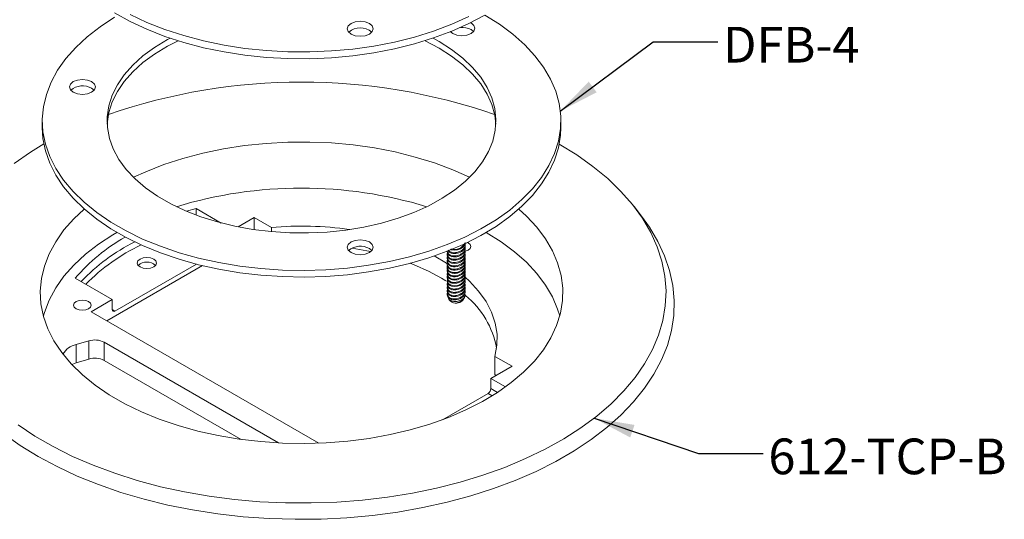
# Model space of a CAD drawing. Units: inches. Extents: x 0.3 to 21.8, y 0.2 to 16.9.
# Drawn here: x 15.8 to 19.6, y 8 to 9.9 of the extents above; entities that cross this region are included whole.
import ezdxf

# ---------------------------------------------------------------- set-up
doc = ezdxf.new("R2010")
doc.units = ezdxf.units.IN
doc.header["$MEASUREMENT"] = 0
doc.layers.add('BORTEXT', color=5, linetype='Continuous')
doc.styles.add('SLDTEXTSTYLE0', font='TXT', dxfattribs={"width": 0.96})
doc.dimstyles.new('SLDDIMSTYLE5', dxfattribs={"dimtxt": 0.156, "dimasz": 0.156, "dimexe": 0, "dimexo": 0.0625, "dimgap": 0.039, "dimtad": 0, "dimtih": 1, "dimtoh": 1, "dimdec": 0, "dimzin": 0, "dimdsep": 46, "dimtxsty": 'Standard', "dimsah": 1, "dimcen": 0.09, "dimadec": 0, "dimazin": 0, "dimtfac": 1, "dimtdec": 0, "dimtofl": 0, "dimtmove": 0, "dimatfit": 3, "dimfxl": 0, "dimtolj": 1, "dimtzin": 0, "dimarcsym": 0})

msp = doc.modelspace()

# ---------------------------------------------------------------- linework, layer by layer
at = {"color": 7, "linetype": 'Continuous', "lineweight": 15}
for p, q in [((17.58322, 9.860507), (17.592715, 9.852855)), ((16.119316, 9.634064), (16.128811, 9.626413)), ((15.929146, 9.508435), (15.929146, 9.482918)), ((17.929146, 9.482918), (17.929146, 9.508435)), ((16.522469, 9.170182), (16.485039, 9.159536)), ((16.619737, 9.11403), (16.522469, 9.170182)), ((16.522469, 9.144645), (16.522469, 9.170182)), ((18.24063, 9.140172), (18.211772, 9.177294)), ((16.746845, 9.135174), (16.684459, 9.099159)), ((16.813083, 9.096935), (16.746845, 9.135174)), ((16.746845, 9.088454), (16.746845, 9.135174)), ((16.813083, 9.080685), (16.813083, 9.096935)), ((17.190968, 9.015413), (17.200463, 9.007761)), ((17.491267, 9.005469), (17.491267, 9.003774)), ((17.560267, 9.026396), (17.560267, 9.029959)), ((17.560267, 9.01365), (17.560267, 9.017214)), ((17.560267, 9.000879), (17.560267, 9.004442)), ((17.491267, 8.994576), (17.491267, 8.991016)), ((17.491267, 8.981817), (17.491267, 8.978265)), ((17.491267, 8.969059), (17.491267, 8.965499)), ((17.506137, 8.998772), (17.510229, 8.99689)), ((17.506137, 8.986013), (17.51073, 8.983957)), ((17.506137, 8.973255), (17.510229, 8.971373)), ((17.560267, 8.988092), (17.560267, 8.991684)), ((17.560267, 8.975375), (17.560267, 8.978925)), ((17.560267, 8.962616), (17.560267, 8.96618)), ((16.546699, 8.949517), (16.177806, 8.736559)), ((16.209552, 8.773967), (16.523565, 8.955243)), ((17.491267, 8.9563), (17.491267, 8.952741)), ((17.491267, 8.943559), (17.491267, 8.939982)), ((17.491267, 8.930801), (17.491267, 8.927224)), ((17.506137, 8.947738), (17.51073, 8.945681)), ((17.506137, 8.93498), (17.51073, 8.932923)), ((17.560267, 8.949845), (17.560267, 8.953421)), ((17.560267, 8.937099), (17.560267, 8.940663)), ((17.560267, 8.924328), (17.560267, 8.927891)), ((16.056437, 8.901146), (16.198945, 8.818878)), ((17.491267, 8.918025), (17.491267, 8.914465)), ((17.491267, 8.905284), (17.491267, 8.901707)), ((17.491267, 8.892578), (17.491267, 8.888956)), ((17.506137, 8.922221), (17.510855, 8.920123)), ((17.506137, 8.909463), (17.51073, 8.907406)), ((17.506137, 8.896704), (17.510229, 8.894822)), ((17.560267, 8.911582), (17.560267, 8.915146)), ((17.560267, 8.898783), (17.560267, 8.902352)), ((17.560267, 8.886053), (17.560267, 8.889616)), ((17.491267, 8.87975), (17.491267, 8.87619)), ((17.491267, 8.866991), (17.491267, 8.863432)), ((17.491267, 8.854233), (17.491267, 8.850673)), ((17.506137, 8.883946), (17.51073, 8.881889)), ((17.506137, 8.858429), (17.510229, 8.856547)), ((17.560267, 8.873294), (17.560267, 8.876858)), ((17.560267, 8.860536), (17.560267, 8.864099)), ((17.560267, 8.847777), (17.560267, 8.851341)), ((16.198945, 8.818878), (16.117078, 8.771617)), ((16.198945, 8.780092), (16.198945, 8.818878)), ((17.491267, 8.841474), (17.491267, 8.837915)), ((17.495791, 8.82303), (17.499558, 8.816803)), ((17.506137, 8.845671), (17.510229, 8.843788)), ((17.506137, 8.832912), (17.510229, 8.83103)), ((17.506137, 8.820154), (17.510229, 8.818272)), ((17.551977, 8.816803), (17.553931, 8.820033)), ((17.557567, 8.826044), (17.558339, 8.82732)), ((17.560267, 8.835023), (17.560267, 8.838582)), ((16.198945, 8.78009), (16.209552, 8.773967)), ((16.117078, 8.771617), (16.99559, 8.264463)), ((16.109214, 8.659405), (16.059864, 8.644806)), ((16.109214, 8.58929), (16.109214, 8.659405)), ((16.059864, 8.57469), (16.059864, 8.644806)), ((16.840664, 8.265444), (16.167372, 8.654127)), ((16.167372, 8.584012), (16.167372, 8.654127)), ((16.109214, 8.58929), (16.059864, 8.57469)), ((16.695686, 8.279023), (16.167372, 8.584012)), ((17.741214, 8.561137), (17.674976, 8.599375)), ((17.674976, 8.52926), (17.674976, 8.599375)), ((17.659347, 8.513876), (17.741214, 8.561137)), ((17.715773, 8.481302), (17.659347, 8.513876)), ((17.659347, 8.47509), (17.659347, 8.513876)), ((17.680486, 8.526079), (17.674976, 8.52926)), ((17.659347, 8.47509), (17.685091, 8.460228)), ((17.64874, 8.456719), (17.47259, 8.35503)), ((17.664893, 8.447394), (17.64874, 8.456719))]:
    msp.add_line(p, q, dxfattribs=at)
at = {"color": 7, "linetype": 'Continuous', "lineweight": 15, "flags": 128}
for points in [[(17.636253, 9.916639), (17.692942, 9.881049), (17.744274, 9.842847), (17.789888, 9.802298), (17.829465, 9.759688), (17.862727, 9.715316), (17.88944, 9.669493), (17.909417, 9.62254), (17.922519, 9.574787), (17.928653, 9.526568), (17.927776, 9.478222), (17.919894, 9.430088), (17.905063, 9.382503), (17.883386, 9.335802), (17.855017, 9.290312), (17.820153, 9.246352), (17.779039, 9.20423), (17.731964, 9.164241), (17.679257, 9.126667), (17.621289, 9.091771), (17.558467, 9.059798), (17.491229, 9.030971), (17.42005, 9.005494), (17.345427, 8.983544), (17.267884, 8.965276), (17.187965, 8.950818), (17.106231, 8.940271), (17.023254, 8.933709), (16.939618, 8.931179), (16.855908, 8.932697), (16.772712, 8.938254), (16.690613, 8.947811), (16.610187, 8.9613), (16.531998, 8.978626), (16.456595, 8.999669), (16.384507, 9.02428), (16.316239, 9.052288), (16.25227, 9.083495), (16.193049, 9.117683), (16.138991, 9.154611), (16.090476, 9.194021), (16.047843, 9.235637), (16.011391, 9.279166), (15.981378, 9.324303), (15.958012, 9.370732), (15.941458, 9.418127), (15.931832, 9.466155), (15.929201, 9.51448), (15.933584, 9.562762), (15.944951, 9.610664), (15.96322, 9.657848), (15.988265, 9.703984), (16.01991, 9.748748), (16.057932, 9.791827), (16.102066, 9.832919), (16.152, 9.871734), (16.207386, 9.908)], [(16.207386, 9.92541), (16.267834, 9.891946), (16.332921, 9.861519), (16.40219, 9.834343), (16.475156, 9.810608), (16.551305, 9.790482), (16.630105, 9.774104), (16.711003, 9.761591), (16.793431, 9.753029), (16.87681, 9.748479), (16.960557, 9.747973), (17.044083, 9.751514), (17.126803, 9.759077), (17.208137, 9.77061), (17.287514, 9.786031), (17.364377, 9.805233), (17.438188, 9.82808), (17.508427, 9.854412), (17.574604, 9.884045), (17.636253, 9.916771)], [(16.267834, 9.918483), (16.332921, 9.888056), (16.40219, 9.86088), (16.475156, 9.837146), (16.551305, 9.817019), (16.630105, 9.800642), (16.711003, 9.788128), (16.793431, 9.779567), (16.87681, 9.775017), (16.960557, 9.77451), (17.044083, 9.778051), (17.126803, 9.785615), (17.208137, 9.797147), (17.287514, 9.812569), (17.364377, 9.83177), (17.438188, 9.854617), (17.508427, 9.88095), (17.574604, 9.910583)], [(17.190968, 9.843188), (17.201807, 9.852552), (17.205613, 9.863598), (17.201807, 9.874644), (17.190968, 9.884008), (17.174747, 9.890265), (17.155613, 9.892463), (17.136479, 9.890265), (17.120257, 9.884008), (17.109419, 9.874644), (17.105613, 9.863598), (17.109419, 9.852552), (17.120257, 9.843188), (17.136479, 9.836931), (17.155613, 9.834734), (17.174747, 9.836931), (17.190968, 9.843188)], [(17.581036, 9.887211), (17.58322, 9.886023), (17.594059, 9.876659), (17.597865, 9.865613), (17.594059, 9.854567), (17.58322, 9.845203), (17.566999, 9.838946), (17.547865, 9.836749), (17.52873, 9.838946), (17.512509, 9.845203), (17.503014, 9.852855)], [(16.179472, 9.495676), (16.179639, 9.498609), (16.185761, 9.540296), (16.198824, 9.581446), (16.218706, 9.621677), (16.245221, 9.660613), (16.278122, 9.697889), (16.317101, 9.733158), (16.361795, 9.76609), (16.411786, 9.796379), (16.45286, 9.817372)], [(17.436265, 9.827425), (17.459476, 9.814588), (17.508185, 9.78361), (17.551487, 9.750064), (17.588978, 9.714261), (17.620309, 9.676537), (17.645187, 9.637243), (17.663379, 9.596747), (17.674716, 9.555426), (17.679091, 9.513666), (17.676465, 9.471858), (17.666861, 9.43039), (17.650369, 9.389652), (17.627144, 9.350023), (17.597401, 9.311872), (17.561419, 9.275557), (17.519534, 9.241417), (17.472136, 9.209769), (17.419669, 9.18091), (17.362622, 9.155109), (17.301527, 9.132606), (17.236956, 9.113613), (17.16951, 9.098306), (17.099821, 9.086829), (17.028538, 9.079288), (16.956327, 9.075753), (16.883862, 9.076259), (16.81182, 9.080799), (16.740874, 9.089333), (16.671685, 9.101779), (16.6049, 9.118022), (16.541143, 9.137911), (16.481008, 9.161259), (16.425057, 9.187848), (16.373813, 9.21743), (16.327754, 9.24973), (16.28731, 9.284445), (16.252859, 9.321252), (16.224722, 9.359806), (16.203162, 9.399747), (16.18838, 9.440704), (16.180514, 9.482293), (16.179639, 9.524126), (16.185761, 9.565812), (16.198824, 9.606963), (16.218706, 9.647194), (16.245221, 9.686129), (16.278122, 9.723406), (16.317101, 9.758675), (16.361795, 9.791607), (16.411786, 9.821896), (16.422027, 9.827425)], [(17.405432, 9.817372), (17.405816, 9.81719), (17.459476, 9.789071)], [(17.459476, 9.789071), (17.508185, 9.758094), (17.551487, 9.724547), (17.588978, 9.688745), (17.620309, 9.65102), (17.645187, 9.611726), (17.663379, 9.57123), (17.674716, 9.529909), (17.67882, 9.495676)], [(16.119316, 9.659581), (16.130155, 9.650217), (16.133961, 9.639171), (16.130155, 9.628125), (16.119316, 9.618761), (16.103095, 9.612504), (16.083961, 9.610307), (16.064827, 9.612504), (16.048606, 9.618761), (16.037767, 9.628125), (16.033961, 9.639171), (16.037767, 9.650217), (16.048606, 9.659581), (16.064827, 9.665838), (16.083961, 9.668036), (16.103095, 9.665838), (16.119316, 9.659581)], [(17.929146, 9.482918), (17.927776, 9.452705), (17.919894, 9.404571), (17.905063, 9.356986), (17.883386, 9.310285), (17.855017, 9.264795), (17.820153, 9.220835), (17.779039, 9.178713), (17.731964, 9.138725), (17.679257, 9.101151), (17.621289, 9.066254), (17.558467, 9.034281), (17.491229, 9.005454), (17.42005, 8.979977), (17.345427, 8.958027), (17.267884, 8.939759), (17.187965, 8.925301), (17.106231, 8.914754), (17.023254, 8.908192), (16.939618, 8.905662), (16.855908, 8.90718), (16.772712, 8.912737), (16.690613, 8.922294), (16.610187, 8.935783), (16.531998, 8.953109), (16.456595, 8.974152), (16.384507, 8.998764), (16.316239, 9.026771), (16.25227, 9.057978), (16.193049, 9.092166), (16.138991, 9.129094), (16.090476, 9.168504), (16.047843, 9.21012), (16.011391, 9.253649), (15.981378, 9.298787), (15.958012, 9.345215), (15.941458, 9.39261), (15.931832, 9.440638), (15.929146, 9.482918)], [(15.820119, 9.343782), (15.883829, 9.387701), (15.935291, 9.419018)], [(17.923245, 9.418877), (17.990892, 9.376966), (18.053249, 9.332405), (18.110005, 9.285416), (18.160879, 9.236233), (18.205616, 9.185101), (18.243994, 9.132274), (18.275822, 9.078016), (18.30094, 9.022597), (18.319224, 8.966294), (18.330583, 8.909386), (18.33496, 8.852157), (18.332333, 8.794893), (18.322716, 8.737878), (18.306156, 8.681397), (18.282736, 8.625731), (18.252572, 8.571157), (18.215815, 8.517948), (18.172648, 8.466368), (18.123286, 8.416674), (18.067974, 8.369114), (18.00699, 8.323925), (17.940635, 8.281332), (17.869241, 8.241546), (17.793164, 8.204768), (17.712782, 8.171179), (17.628496, 8.140947), (17.540726, 8.114222), (17.449909, 8.091138), (17.356498, 8.07181), (17.260958, 8.056333), (17.163764, 8.044786), (17.065402, 8.037225), (16.966361, 8.033689), (16.867134, 8.034195), (16.768217, 8.038739), (16.670101, 8.047301), (16.573276, 8.059837), (16.478224, 8.076284), (16.385418, 8.096561), (16.295321, 8.120567), (16.208381, 8.148181), (16.125033, 8.179268), (16.04569, 8.21367), (15.970749, 8.251218), (15.900583, 8.291725), (15.835541, 8.334987)], [(16.281047, 9.290538), (16.328263, 9.312073), (16.398073, 9.339461), (16.471609, 9.363381), (16.548353, 9.383665), (16.627769, 9.40017), (16.709299, 9.412781), (16.79237, 9.42141), (16.876401, 9.425996), (16.960802, 9.426506), (17.044981, 9.422937), (17.128348, 9.415315), (17.210317, 9.403692), (17.290314, 9.38815), (17.367777, 9.368799), (17.442164, 9.345773), (17.512953, 9.319235), (17.577245, 9.290538)], [(17.767309, 9.168054), (17.796613, 9.141154), (17.836499, 9.098212), (17.87002, 9.053493), (17.896942, 9.007312), (17.917076, 8.959992), (17.93028, 8.911865), (17.936461, 8.86327), (17.935577, 8.814546), (17.927634, 8.766036), (17.912687, 8.71808), (17.890841, 8.671014), (17.86225, 8.625168), (17.827114, 8.580865), (17.785679, 8.538414), (17.738236, 8.498113), (17.685117, 8.460246), (17.626697, 8.425077), (17.563383, 8.392854), (17.495621, 8.363802), (17.423885, 8.338125), (17.348679, 8.316004), (17.27053, 8.297593), (17.189987, 8.283022), (17.107614, 8.272392), (17.02399, 8.26578), (16.9397, 8.263229), (16.855336, 8.26476), (16.77149, 8.27036), (16.688749, 8.279992), (16.607695, 8.293586), (16.528896, 8.311048), (16.452904, 8.332255), (16.380252, 8.357059), (16.311451, 8.385285), (16.246982, 8.416736), (16.187298, 8.45119), (16.132818, 8.488407), (16.083923, 8.528126), (16.040957, 8.570066), (16.004222, 8.613936), (15.973973, 8.659425), (15.950425, 8.706217), (15.933741, 8.753982), (15.92404, 8.802385), (15.921389, 8.851088), (15.925806, 8.899747), (15.937261, 8.948023), (15.955674, 8.995576), (15.980915, 9.042072), (16.012807, 9.087187), (16.051126, 9.130602), (16.090983, 9.168054)], [(18.24063, 9.140172), (18.271168, 9.097789), (18.303834, 9.043022), (18.329803, 8.987073), (18.348948, 8.930214), (18.361176, 8.872723), (18.366427, 8.81488), (18.364676, 8.756966), (18.355931, 8.699264), (18.340235, 8.642054), (18.317664, 8.585616), (18.288329, 8.530224), (18.252372, 8.476148), (18.209968, 8.423652), (18.161324, 8.372992), (18.106677, 8.324414), (18.046293, 8.278155), (17.980467, 8.23444), (17.909519, 8.193482), (17.833794, 8.155482), (17.753662, 8.120623), (17.669513, 8.089076), (17.581757, 8.060994), (17.490822, 8.036515), (17.39715, 8.015757), (17.301198, 7.998822), (17.203434, 7.985793), (17.104333, 7.976731), (17.004379, 7.971683), (16.904058, 7.970672), (16.80386, 7.973704), (16.704272, 7.980763), (16.605779, 7.991815), (16.508862, 8.006806), (16.413992, 8.025664), (16.321632, 8.048296), (16.232232, 8.074593), (16.146228, 8.104425), (16.064037, 8.137648), (15.986061, 8.1741), (15.91268, 8.213604), (15.844251, 8.255966), (15.781108, 8.30098)], [(15.933278, 8.755686), (15.937261, 8.769405), (15.955674, 8.816957), (15.980915, 8.863454), (16.012807, 8.908568), (16.051126, 8.951984), (16.095604, 8.993396), (16.145929, 9.032514), (16.201747, 9.069064), (16.216651, 9.077848)], [(17.641777, 9.07777), (17.698909, 9.041903), (17.750642, 9.003401), (17.796613, 8.962536), (17.836499, 8.919593), (17.87002, 8.874875), (17.896942, 8.828693), (17.917076, 8.781374), (17.925014, 8.755686)], [(17.190968, 9.04093), (17.201807, 9.031566), (17.205613, 9.02052), (17.201807, 9.009474), (17.190968, 9.00011), (17.174747, 8.993853), (17.155613, 8.991655), (17.136479, 8.993853), (17.120257, 9.00011), (17.109419, 9.009474), (17.105613, 9.02052), (17.109419, 9.031566), (17.120257, 9.04093), (17.136479, 9.047187), (17.155613, 9.049384), (17.174747, 9.047187), (17.190968, 9.04093)], [(17.559993, 9.03911), (17.560204, 9.03762), (17.557635, 9.029086), (17.551362, 9.020977), (17.541937, 9.014386), (17.530541, 9.010229), (17.518696, 9.008976), (17.507865, 9.010613), (17.503429, 9.012748)], [(17.56025, 9.005276), (17.560876, 9.005422), (17.571906, 9.009677), (17.579276, 9.016044), (17.581865, 9.023556), (17.579276, 9.031067), (17.571906, 9.037434), (17.568631, 9.039097)], [(17.196352, 9.003785), (17.181036, 9.007023), (17.123788, 9.017265)], [(17.491751, 8.99888), (17.491267, 8.994592), (17.491778, 8.9903), (17.493249, 8.986387), (17.495743, 8.982741), (17.498914, 8.9798), (17.502939, 8.977341), (17.507355, 8.975614), (17.512374, 8.974498), (17.517602, 8.974072), (17.523159, 8.974316), (17.528762, 8.975227), (17.534406, 8.976814), (17.539834, 8.979025), (17.544993, 8.981864), (17.549573, 8.985184), (17.553569, 8.989013), (17.55665, 8.993052), (17.558881, 8.997411), (17.560044, 9.001655), (17.5602, 9.00598), (17.559579, 9.008864)], [(17.560245, 9.01365), (17.560204, 9.012103), (17.559917, 9.009993), (17.558634, 9.005711), (17.557635, 9.003569), (17.556413, 9.001474), (17.553273, 8.997403), (17.551362, 8.99546), (17.549297, 8.993655), (17.547044, 8.991952), (17.544575, 8.990343), (17.541937, 8.988869), (17.53928, 8.987602), (17.533566, 8.98551), (17.530541, 8.984712), (17.527644, 8.984133), (17.5217, 8.983497), (17.518696, 8.983459), (17.51592, 8.9836), (17.510482, 8.984415), (17.507865, 8.985096), (17.505517, 8.985898), (17.501165, 8.987984), (17.499203, 8.989264), (17.497509, 8.990613), (17.494647, 8.993699), (17.493511, 8.995423), (17.492627, 8.997175), (17.491505, 9.000945), (17.491287, 9.002941), (17.491305, 9.003774)], [(17.491392, 9.007351), (17.491393, 9.005189), (17.491778, 9.003058), (17.492391, 9.001071), (17.49437, 8.997272), (17.495743, 8.995499), (17.497227, 8.993971), (17.50083, 8.991256), (17.502939, 8.990099), (17.505074, 8.989162), (17.509804, 8.987731), (17.512374, 8.987256), (17.514948, 8.986962), (17.520357, 8.986867), (17.523159, 8.987075), (17.525956, 8.987448), (17.531598, 8.988697), (17.534406, 8.989573), (17.537153, 8.990602), (17.542467, 8.993131), (17.544993, 8.994623), (17.547353, 8.996221), (17.549573, 8.997942), (17.551662, 8.999804), (17.553569, 9.001772), (17.555211, 9.003753), (17.55665, 9.005811), (17.557887, 9.007964), (17.558881, 9.01017), (17.559583, 9.012283), (17.560256, 9.016582), (17.5602, 9.018739), (17.559898, 9.020725), (17.559586, 9.021618)], [(17.560159, 9.026394), (17.560204, 9.024861), (17.559397, 9.020625), (17.557635, 9.016328), (17.554965, 9.012181), (17.551362, 9.008219), (17.547044, 9.004711), (17.541937, 9.001627), (17.536499, 8.999241), (17.530541, 8.99747), (17.524705, 8.996485), (17.518696, 8.996217), (17.513189, 8.996674), (17.507865, 8.997854), (17.503287, 8.999614), (17.499203, 9.002023), (17.495991, 9.004844), (17.493511, 9.008181), (17.493311, 9.008643)], [(17.495009, 9.009331), (17.495743, 9.008257), (17.498914, 9.005316), (17.502939, 9.002858), (17.507355, 9.001131), (17.512374, 9.000014), (17.517602, 8.999589), (17.523159, 8.999833), (17.528762, 9.000744), (17.534406, 9.002331), (17.539834, 9.004542), (17.544993, 9.007381), (17.549573, 9.010701), (17.553569, 9.01453), (17.55665, 9.018569), (17.558881, 9.022928), (17.560044, 9.027172), (17.5602, 9.031497), (17.559433, 9.035058)], [(16.306097, 8.944509), (16.297995, 8.951509), (16.29515, 8.959765), (16.297995, 8.968022), (16.306097, 8.975022), (16.318222, 8.979699), (16.332525, 8.981341), (16.346828, 8.979699), (16.358953, 8.975022), (16.367055, 8.968022), (16.3699, 8.959765), (16.367055, 8.951509), (16.358953, 8.944509), (16.346828, 8.939832), (16.332525, 8.938189), (16.318222, 8.939832), (16.306097, 8.944509)], [(17.490045, 8.957964), (17.48861, 8.958881), (17.440585, 8.986843)], [(17.491751, 8.986122), (17.491267, 8.981834), (17.491778, 8.977541), (17.493249, 8.973629), (17.495743, 8.969982), (17.498914, 8.967041), (17.502939, 8.964582), (17.507355, 8.962855), (17.512374, 8.961739), (17.517602, 8.961314), (17.523159, 8.961558), (17.528762, 8.962469), (17.534406, 8.964056), (17.539834, 8.966267), (17.544993, 8.969106), (17.549573, 8.972425), (17.553569, 8.976255), (17.55665, 8.980294), (17.558881, 8.984653), (17.560044, 8.988897), (17.5602, 8.993222), (17.559583, 8.996085)], [(17.491751, 8.973363), (17.491267, 8.969076), (17.491778, 8.964783), (17.493249, 8.960871), (17.495743, 8.957224), (17.498914, 8.954283), (17.502939, 8.951824), (17.507355, 8.950097), (17.512374, 8.948981), (17.517602, 8.948556), (17.523159, 8.9488), (17.528762, 8.94971), (17.534406, 8.951298), (17.539834, 8.953508), (17.544993, 8.956348), (17.549573, 8.959667), (17.553569, 8.963496), (17.55665, 8.967536), (17.558881, 8.971895), (17.560044, 8.976138), (17.5602, 8.980463), (17.559433, 8.984025)], [(17.491751, 8.960605), (17.491391, 8.958462), (17.491267, 8.956302), (17.491393, 8.954155), (17.491778, 8.952024), (17.493256, 8.948097), (17.49437, 8.946239), (17.495743, 8.944465), (17.498928, 8.941514), (17.50083, 8.940222), (17.502939, 8.939065), (17.507372, 8.937333), (17.512374, 8.936222), (17.51762, 8.935797), (17.523159, 8.936041), (17.528781, 8.936956), (17.531598, 8.937664), (17.534406, 8.938539), (17.537153, 8.939568), (17.539852, 8.940759), (17.542467, 8.942098), (17.544993, 8.943589), (17.547353, 8.945187), (17.549573, 8.946908), (17.551662, 8.94877), (17.553569, 8.950738), (17.555211, 8.95272), (17.55665, 8.954777), (17.557887, 8.956931), (17.558881, 8.959136), (17.559583, 8.961249), (17.560047, 8.963396), (17.560256, 8.965548), (17.5602, 8.967705), (17.559578, 8.970586)], [(17.560159, 9.000877), (17.560204, 8.999344), (17.559397, 8.995108), (17.557635, 8.990811), (17.554965, 8.986664), (17.551362, 8.982702), (17.547044, 8.979194), (17.541937, 8.97611), (17.536499, 8.973724), (17.530541, 8.971953), (17.524705, 8.970968), (17.518696, 8.9707), (17.513189, 8.971157), (17.507865, 8.972337), (17.503287, 8.974097), (17.499203, 8.976506), (17.495991, 8.979327), (17.493511, 8.982664), (17.491957, 8.986252), (17.491287, 8.990182), (17.491305, 8.991016)], [(17.559993, 8.988076), (17.560204, 8.986586), (17.557635, 8.978052), (17.551362, 8.969943), (17.541937, 8.963352), (17.530541, 8.959195), (17.518696, 8.957942), (17.507865, 8.959579), (17.499203, 8.963747), (17.493511, 8.969906), (17.491287, 8.977424), (17.491364, 8.978262)], [(17.560245, 8.975375), (17.560204, 8.973827), (17.559917, 8.971717), (17.558634, 8.967436), (17.557635, 8.965294), (17.556413, 8.963199), (17.553273, 8.959128), (17.551362, 8.957185), (17.549297, 8.95538), (17.547044, 8.953677), (17.544575, 8.952068), (17.541937, 8.950593), (17.53928, 8.949327), (17.533566, 8.947234), (17.530541, 8.946436), (17.527644, 8.945858), (17.5217, 8.945222), (17.518696, 8.945183), (17.51592, 8.945325), (17.510482, 8.946139), (17.507865, 8.94682), (17.505517, 8.947622), (17.501165, 8.949708), (17.499203, 8.950989), (17.497509, 8.952338), (17.494647, 8.955424), (17.493511, 8.957147), (17.492627, 8.9589), (17.491505, 8.962669), (17.491287, 8.964666), (17.491305, 8.965499)], [(17.491751, 8.92233), (17.491267, 8.918042), (17.491778, 8.913749), (17.493249, 8.909837), (17.495743, 8.90619), (17.498914, 8.903249), (17.502939, 8.90079), (17.507355, 8.899063), (17.512374, 8.897947), (17.517602, 8.897522), (17.523159, 8.897766), (17.528762, 8.898677), (17.534406, 8.900264), (17.539834, 8.902475), (17.544993, 8.905314), (17.549573, 8.908633), (17.553569, 8.912462), (17.55665, 8.916502), (17.558881, 8.920861), (17.560044, 8.925105), (17.5602, 8.929429), (17.559579, 8.932313)], [(17.560245, 8.962616), (17.560204, 8.961069), (17.559917, 8.958959), (17.558634, 8.954677), (17.557635, 8.952535), (17.556413, 8.95044), (17.553273, 8.94637), (17.551362, 8.944426), (17.549297, 8.942621), (17.547044, 8.940918), (17.544575, 8.93931), (17.541937, 8.937835), (17.53928, 8.936568), (17.533566, 8.934476), (17.530541, 8.933678), (17.527644, 8.933099), (17.5217, 8.932463), (17.518696, 8.932425), (17.51592, 8.932566), (17.510482, 8.933381), (17.507865, 8.934062), (17.505517, 8.934864), (17.501165, 8.93695), (17.499203, 8.938231), (17.497509, 8.939579), (17.494647, 8.942665), (17.493511, 8.944389), (17.492627, 8.946142), (17.491505, 8.949911), (17.491287, 8.951907), (17.491305, 8.95274)], [(17.56016, 8.949844), (17.560204, 8.94831), (17.559393, 8.94406), (17.558634, 8.941919), (17.557635, 8.939777), (17.556413, 8.937682), (17.554954, 8.935616), (17.553273, 8.933611), (17.551362, 8.931668), (17.549297, 8.929863), (17.547044, 8.92816), (17.544575, 8.926551), (17.541937, 8.925076), (17.53928, 8.92381), (17.536477, 8.922683), (17.533566, 8.921717), (17.530541, 8.92092), (17.527644, 8.920341), (17.524682, 8.919932), (17.5217, 8.919705), (17.518696, 8.919667), (17.513168, 8.920126), (17.510482, 8.920622), (17.507865, 8.921304), (17.503271, 8.923071), (17.499203, 8.925472), (17.495981, 8.928305), (17.493511, 8.93163), (17.491953, 8.935232), (17.491287, 8.939149), (17.491305, 8.939982)], [(17.560245, 8.937099), (17.560204, 8.935552), (17.559917, 8.933442), (17.558634, 8.92916), (17.557635, 8.927018), (17.556413, 8.924923), (17.553273, 8.920853), (17.551362, 8.918909), (17.549297, 8.917104), (17.547044, 8.915402), (17.544575, 8.913793), (17.541937, 8.912318), (17.53928, 8.911051), (17.533566, 8.908959), (17.530541, 8.908161), (17.527644, 8.907582), (17.5217, 8.906946), (17.518696, 8.906908), (17.51592, 8.907049), (17.510482, 8.907864), (17.507865, 8.908545), (17.505517, 8.909347), (17.501165, 8.911433), (17.499203, 8.912714), (17.497509, 8.914062), (17.494647, 8.917148), (17.493511, 8.918872), (17.492627, 8.920625), (17.491505, 8.924394), (17.491287, 8.92639), (17.491305, 8.927223)], [(17.491751, 8.947846), (17.491391, 8.945704), (17.491393, 8.941397), (17.491778, 8.939266), (17.492391, 8.937279), (17.49437, 8.93348), (17.495743, 8.931707), (17.497227, 8.930179), (17.50083, 8.927463), (17.502939, 8.926307), (17.505074, 8.92537), (17.509804, 8.923938), (17.512374, 8.923464), (17.514948, 8.923169), (17.520357, 8.923075), (17.523159, 8.923283), (17.525956, 8.923655), (17.531598, 8.924905), (17.534406, 8.925781), (17.537153, 8.92681), (17.542467, 8.929339), (17.544993, 8.930831), (17.547353, 8.932429), (17.549573, 8.93415), (17.551662, 8.936011), (17.553569, 8.937979), (17.555211, 8.939961), (17.55665, 8.942019), (17.557887, 8.944172), (17.558881, 8.946378), (17.559583, 8.94849), (17.560256, 8.95279), (17.5602, 8.954946), (17.559898, 8.956933), (17.559581, 8.957839)], [(17.491751, 8.935088), (17.491391, 8.932945), (17.491393, 8.928638), (17.491778, 8.926507), (17.492391, 8.92452), (17.49437, 8.920722), (17.495743, 8.918948), (17.497227, 8.91742), (17.50083, 8.914705), (17.502939, 8.913548), (17.505074, 8.912611), (17.509804, 8.91118), (17.512374, 8.910705), (17.514948, 8.910411), (17.520357, 8.910317), (17.523159, 8.910524), (17.525956, 8.910897), (17.531598, 8.912147), (17.534406, 8.913022), (17.537153, 8.914051), (17.542467, 8.916581), (17.544993, 8.918072), (17.547353, 8.91967), (17.549573, 8.921391), (17.551662, 8.923253), (17.553569, 8.925221), (17.555211, 8.927203), (17.55665, 8.92926), (17.557887, 8.931414), (17.558881, 8.933619), (17.559583, 8.935732), (17.560256, 8.940031), (17.5602, 8.942188), (17.559898, 8.944174), (17.559585, 8.945069)], [(17.491751, 8.884054), (17.491267, 8.879766), (17.491778, 8.875474), (17.493249, 8.871561), (17.495743, 8.867914), (17.498914, 8.864973), (17.502939, 8.862515), (17.507355, 8.860788), (17.512374, 8.859671), (17.517602, 8.859246), (17.523159, 8.85949), (17.528762, 8.860401), (17.534406, 8.861988), (17.539834, 8.864199), (17.544993, 8.867038), (17.549573, 8.870358), (17.553569, 8.874187), (17.55665, 8.878226), (17.558881, 8.882585), (17.560044, 8.886829), (17.5602, 8.891154), (17.559433, 8.894716)], [(17.560159, 8.924327), (17.560204, 8.922794), (17.559397, 8.918558), (17.557635, 8.91426), (17.554965, 8.910114), (17.551362, 8.906151), (17.547044, 8.902643), (17.541937, 8.89956), (17.536499, 8.897174), (17.530541, 8.895403), (17.524705, 8.894417), (17.518696, 8.89415), (17.513189, 8.894606), (17.507865, 8.895787), (17.503287, 8.897546), (17.499203, 8.899955), (17.495991, 8.902777), (17.493511, 8.906114), (17.491957, 8.909701), (17.491287, 8.913632), (17.491305, 8.914465)], [(17.560245, 8.911583), (17.560204, 8.910035), (17.559917, 8.907925), (17.558634, 8.903643), (17.557635, 8.901501), (17.556413, 8.899406), (17.553273, 8.895336), (17.551362, 8.893393), (17.549297, 8.891588), (17.547044, 8.889885), (17.544575, 8.888276), (17.541937, 8.886801), (17.53928, 8.885534), (17.533566, 8.883442), (17.530541, 8.882644), (17.527644, 8.882066), (17.5217, 8.881429), (17.518696, 8.881391), (17.51592, 8.881533), (17.510482, 8.882347), (17.507865, 8.883028), (17.505517, 8.88383), (17.501165, 8.885916), (17.499203, 8.887197), (17.497509, 8.888545), (17.494647, 8.891631), (17.493511, 8.893355), (17.492627, 8.895108), (17.491505, 8.898877), (17.491287, 8.900873), (17.491305, 8.901707)], [(17.559993, 8.898767), (17.560204, 8.897277), (17.557635, 8.888743), (17.551362, 8.880634), (17.541937, 8.874043), (17.530541, 8.869886), (17.518696, 8.868633), (17.507865, 8.87027), (17.499203, 8.874438), (17.493511, 8.880597), (17.491287, 8.888115), (17.491364, 8.888952)], [(17.491751, 8.909571), (17.491391, 8.907428), (17.491393, 8.903121), (17.491778, 8.90099), (17.492391, 8.899003), (17.49437, 8.895205), (17.495743, 8.893431), (17.497227, 8.891903), (17.50083, 8.889188), (17.502939, 8.888032), (17.505074, 8.887094), (17.509804, 8.885663), (17.512374, 8.885188), (17.514948, 8.884894), (17.520357, 8.8848), (17.523159, 8.885007), (17.525956, 8.88538), (17.531598, 8.88663), (17.534406, 8.887505), (17.537153, 8.888534), (17.542467, 8.891064), (17.544993, 8.892555), (17.547353, 8.894154), (17.549573, 8.895874), (17.551662, 8.897736), (17.553569, 8.899704), (17.555211, 8.901686), (17.55665, 8.903743), (17.557887, 8.905897), (17.558881, 8.908102), (17.559583, 8.910215), (17.560256, 8.914514), (17.5602, 8.916671), (17.559898, 8.918657), (17.559586, 8.91955)], [(17.491751, 8.896813), (17.491778, 8.888232), (17.495743, 8.880673), (17.502939, 8.875273), (17.512374, 8.87243), (17.523159, 8.872249), (17.534406, 8.874747), (17.544993, 8.879797), (17.553569, 8.886946), (17.558881, 8.895344), (17.5602, 8.903913), (17.559397, 8.906189)], [(17.674976, 8.599375), (17.682792, 8.642226), (17.683239, 8.685313), (17.676313, 8.728214), (17.662081, 8.770511), (17.640683, 8.81179), (17.612327, 8.851647), (17.577291, 8.889692), (17.560508, 8.905178)], [(17.491751, 8.871296), (17.491267, 8.867008), (17.491778, 8.862715), (17.493249, 8.858803), (17.495743, 8.855156), (17.498914, 8.852215), (17.502939, 8.849756), (17.507355, 8.848029), (17.512374, 8.846913), (17.517602, 8.846488), (17.523159, 8.846732), (17.528762, 8.847643), (17.534406, 8.84923), (17.539834, 8.851441), (17.544993, 8.85428), (17.549573, 8.857599), (17.553569, 8.861429), (17.55665, 8.865468), (17.558881, 8.869827), (17.560044, 8.874071), (17.5602, 8.878396), (17.559583, 8.881259)], [(17.491751, 8.858537), (17.491267, 8.85425), (17.491778, 8.849957), (17.493249, 8.846045), (17.495743, 8.842398), (17.498914, 8.839457), (17.502939, 8.836998), (17.507355, 8.835271), (17.512374, 8.834155), (17.517602, 8.83373), (17.523159, 8.833973), (17.528762, 8.834884), (17.534406, 8.836471), (17.539834, 8.838682), (17.544993, 8.841521), (17.549573, 8.844841), (17.553569, 8.84867), (17.55665, 8.85271), (17.558881, 8.857069), (17.560044, 8.861312), (17.5602, 8.865637), (17.559583, 8.8685)], [(17.491751, 8.845779), (17.491267, 8.841491), (17.491778, 8.837198), (17.493249, 8.833286), (17.495743, 8.829639), (17.498914, 8.826698), (17.502939, 8.824239), (17.507355, 8.822513), (17.512374, 8.821396), (17.517602, 8.820971), (17.523159, 8.821215), (17.528762, 8.822126), (17.534406, 8.823713), (17.539834, 8.825924), (17.544993, 8.828763), (17.549573, 8.832082), (17.553569, 8.835912), (17.55665, 8.839951), (17.558881, 8.84431), (17.560044, 8.848554), (17.5602, 8.852879), (17.559583, 8.855742)], [(17.560159, 8.886051), (17.560204, 8.884518), (17.559397, 8.880282), (17.557635, 8.875985), (17.554965, 8.871838), (17.551362, 8.867876), (17.547044, 8.864368), (17.541937, 8.861284), (17.536499, 8.858898), (17.530541, 8.857127), (17.524705, 8.856142), (17.518696, 8.855874), (17.513189, 8.856331), (17.507865, 8.857511), (17.503287, 8.859271), (17.499203, 8.86168), (17.495991, 8.864501), (17.493511, 8.867838), (17.491957, 8.871426), (17.491287, 8.875356), (17.491305, 8.87619)], [(17.560159, 8.873293), (17.560204, 8.87176), (17.559397, 8.867524), (17.557635, 8.863226), (17.554965, 8.85908), (17.551362, 8.855117), (17.547044, 8.851609), (17.541937, 8.848526), (17.536499, 8.84614), (17.530541, 8.844369), (17.524705, 8.843384), (17.518696, 8.843116), (17.513189, 8.843572), (17.507865, 8.844753), (17.503287, 8.846513), (17.499203, 8.848921), (17.495991, 8.851743), (17.493511, 8.85508), (17.491957, 8.858668), (17.491287, 8.862598), (17.491305, 8.863431)], [(17.560159, 8.860534), (17.560204, 8.859001), (17.559397, 8.854766), (17.557635, 8.850468), (17.554965, 8.846321), (17.551362, 8.842359), (17.547044, 8.838851), (17.541937, 8.835767), (17.536499, 8.833382), (17.530541, 8.83161), (17.524705, 8.830625), (17.518696, 8.830357), (17.513189, 8.830814), (17.507865, 8.831994), (17.503287, 8.833754), (17.499203, 8.836163), (17.495991, 8.838984), (17.493511, 8.842321), (17.491957, 8.845909), (17.491287, 8.849839), (17.491305, 8.850673)], [(16.059919, 8.783234), (16.07095, 8.77898), (16.083961, 8.777486), (16.096972, 8.77898), (16.108003, 8.783234), (16.115373, 8.789602), (16.117961, 8.797113), (16.115373, 8.804625), (16.108003, 8.810992), (16.096972, 8.815247), (16.083961, 8.816741), (16.07095, 8.815247), (16.059919, 8.810992), (16.052549, 8.804625), (16.049961, 8.797113), (16.052549, 8.789602), (16.059919, 8.783234)], [(17.560159, 8.847776), (17.560204, 8.846243), (17.559397, 8.842007), (17.557635, 8.837709), (17.554965, 8.833563), (17.551362, 8.8296), (17.547044, 8.826092), (17.541937, 8.823009), (17.536499, 8.820623), (17.530541, 8.818852), (17.524705, 8.817867), (17.518696, 8.817599), (17.513189, 8.818055), (17.507865, 8.819236), (17.503287, 8.820996), (17.499203, 8.823404), (17.495991, 8.826226), (17.493511, 8.829563), (17.491957, 8.833151), (17.491287, 8.837081), (17.491305, 8.837914)], [(17.550093, 8.819763), (17.539853, 8.814536), (17.528171, 8.811704), (17.516527, 8.811655), (17.506344, 8.814351), (17.498703, 8.81939), (17.494283, 8.826172), (17.494007, 8.828896)], [(17.545398, 8.810754), (17.551416, 8.815953), (17.551977, 8.816803)], [(17.547191, 8.812903), (17.552852, 8.820134), (17.553143, 8.820752)], [(17.55369, 8.820165), (17.552852, 8.818445), (17.547191, 8.812903)], [(17.560188, 8.835022), (17.560231, 8.833869), (17.559616, 8.830033)], [(16.059864, 8.57469), (16.046576, 8.56997), (16.042664, 8.568237)]]:
    msp.add_lwpolyline(points, dxfattribs=at)
at = {"color": 7, "linetype": 'Continuous', "lineweight": 15}
for centre, radius, start, end in [((17.155613, 9.800552), 0.066705, 48.265659, 131.734341), ((17.548151, 9.792449), 0.076561, 62.73873, 94.694323), ((16.929146, 7.37189), 2.286167, 70.98403, 109.01597), ((16.084682, 9.572918), 0.070274, 60.472115, 130.42711), ((16.929146, 7.590192), 1.658697, 73.079588, 106.920412), ((16.929087, 7.810886), 1.29127, 81.763406, 95.154225), ((16.588137, 8.451926), 0.696063, 119.163478, 139.806419), ((16.620802, 8.370777), 0.749383, 116.566802, 136.32755), ((16.627491, 8.360623), 0.740518, 115.391301, 135.72592), ((17.156334, 8.954266), 0.070274, 60.472115, 130.42711), ((17.520852, 9.054375), 0.042304, 251.283339, 332.882726), ((16.332525, 8.913771), 0.049524, 47.398361, 132.601639), ((17.063111, 8.209878), 0.801237, 58.186072, 69.16659), ((17.526024, 8.840651), 0.035626, 222.022562, 302.943223), ((17.5238, 8.846323), 0.039301, 280.795911, 329.009119), ((17.528821, 8.842314), 0.034676, 273.870183, 301.988326), ((17.537346, 8.838497), 0.022659, 304.233232, 11.245928), ((17.541047, 8.837701), 0.02009, 296.763865, 337.562459), ((17.344425, 8.568817), 0.342826, 10.504583, 50.638307), ((16.205411, 8.779043), 0.006551, 170.785963, 309.203285), ((16.131726, 8.584402), 0.078309, 62.922422, 106.707245), ((16.075135, 8.569619), 0.076722, 101.481415, 149.960356), ((16.131726, 8.514287), 0.078309, 62.922422, 106.707245), ((17.636319, 8.476138), 0.023052, 302.605478, 357.394522)]:
    msp.add_arc(centre, radius, start, end, dxfattribs=at)

# ---------------------------------------------------------------- texts
at = {"layer": 'BORTEXT', "char_height": 0.1377953, "attachment_point": 1, "style": 'SLDTEXTSTYLE0'}
for s, insert in [('DFB-4', (18.55488, 9.871112)), ('612-TCP-B', (18.729827, 8.282428))]:
    msp.add_mtext(s, dxfattribs=dict(at, insert=insert))

# ---------------------------------------------------------------- leaders
at = {"layer": 'BORTEXT'}
for points in [[(17.927035, 9.545923), (18.284814, 9.812666), (18.534814, 9.812666)], [(18.057582, 8.360934), (18.459806, 8.224104), (18.709806, 8.224104)]]:
    msp.add_leader(points, dimstyle='SLDDIMSTYLE5', dxfattribs=at)

doc.saveas('drawing.dxf')
